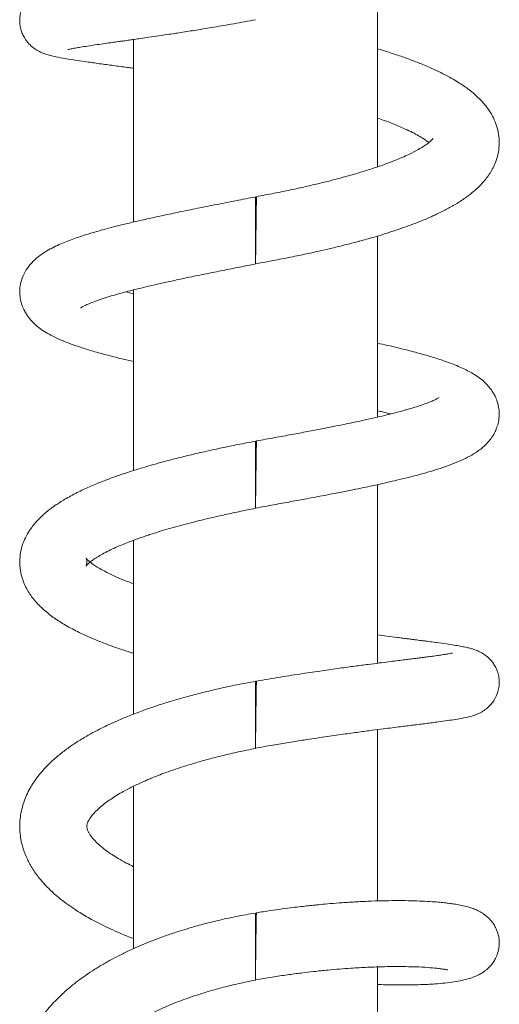
# Model space of a CAD drawing. Units: millimetres. Extents: x -1508 to 1637, y -1484 to 1512.
# Drawn here: x 155 to 195, y 1087 to 1168 of the extents above; entities that cross this region are included whole.
import ezdxf

# ---------------------------------------------------------------- set-up
doc = ezdxf.new("R2010")
doc.units = ezdxf.units.MM

msp = doc.modelspace()

# ---------------------------------------------------------------- linework, layer by layer
at = {"color": 7, "linetype": 'Continuous', "lineweight": 0}
for p, q in [((184.703, 1155.505), (184.703, 1170.154)), ((164.703, 1165.946), (164.703, 1150.983)), ((174.703, 1153.045), (174.703, 1147.545)), ((184.703, 1134.998), (184.703, 1149.836)), ((164.703, 1145.102), (164.076, 1145.26)), ((164.703, 1145.422), (164.703, 1130.621)), ((174.703, 1133.028), (174.703, 1127.551)), ((184.703, 1114.829), (184.703, 1129.466)), ((174.703, 1127.551), (174.703, 1127.528)), ((164.703, 1124.9), (164.703, 1110.656)), ((174.703, 1113.356), (174.703, 1107.95)), ((184.703, 1095.349), (184.703, 1109.391)), ((174.703, 1107.95), (174.703, 1107.856)), ((164.703, 1104.749), (164.703, 1091.438)), ((174.703, 1089.079), (174.703, 1094.368)), ((184.703, 1076.899), (184.703, 1089.948)), ((174.703, 1089.079), (174.703, 1088.869))]:
    msp.add_line(p, q, dxfattribs=at)
at = {"color": 7, "linetype": 'Continuous', "lineweight": 0, "flags": 128}
msp.add_lwpolyline([(174.703, 1147.566), (174.704, 1147.588), (174.706, 1147.692), (174.709, 1147.866), (174.713, 1148.116), (174.718, 1148.421), (174.723, 1148.788), (174.729, 1149.188), (174.736, 1149.632), (174.742, 1150.082), (174.749, 1150.552), (174.755, 1151.002), (174.761, 1151.445), (174.766, 1151.844), (174.771, 1152.21), (174.775, 1152.513), (174.778, 1152.762), (174.78, 1152.934), (174.78, 1153.037), (174.78, 1153.052), (174.778, 1152.977), (174.775, 1152.824), (174.772, 1152.604), (174.767, 1152.312), (174.762, 1151.972), (174.756, 1151.574), (174.75, 1151.153), (174.743, 1150.695), (174.737, 1150.239), (174.73, 1149.772), (174.724, 1149.333), (174.718, 1148.91), (174.714, 1148.538), (174.709, 1148.206), (174.706, 1147.942), (174.704, 1147.739), (174.703, 1147.614), (174.703, 1147.586), (174.703, 1147.586)], dxfattribs=at)
at = {"color": 7, "linetype": 'Continuous', "lineweight": 0}
for points, knots in [([(174.703, 1173.062), (174.082, 1172.941), (172.882, 1172.706), (171.154, 1172.399), (169.58, 1172.134), (168.168, 1171.909), (166.94, 1171.721), (165.98, 1171.579), (165.264, 1171.475), (164.758, 1171.402), (164.348, 1171.343), (163.96, 1171.288), (163.521, 1171.226), (162.986, 1171.151), (162.364, 1171.064), (161.672, 1170.966), (160.964, 1170.865), (160.31, 1170.769), (159.759, 1170.684), (159.315, 1170.612), (158.963, 1170.551), (158.687, 1170.499), (158.458, 1170.454), (158.192, 1170.398), (157.847, 1170.315), (157.474, 1170.204), (157.127, 1170.069), (156.804, 1169.904), (156.521, 1169.72), (156.271, 1169.511), (155.971, 1169.209), (155.69, 1168.8), (155.487, 1168.299), (155.387, 1167.867), (155.36, 1167.417), (155.406, 1166.983), (155.511, 1166.588), (155.703, 1166.138), (156.008, 1165.688), (156.406, 1165.309), (156.817, 1165.03), (157.192, 1164.849), (157.528, 1164.725), (157.906, 1164.615), (158.423, 1164.496), (159.111, 1164.369), (159.978, 1164.232), (160.967, 1164.09), (162.029, 1163.944), (163.155, 1163.792), (164.055, 1163.67), (164.578, 1163.598), (164.703, 1163.581)], [0, 0, 0, 0, 0.040184, 0.077771, 0.112706, 0.144944, 0.174428, 0.199933, 0.215915, 0.229187, 0.239736, 0.248938, 0.261075, 0.276461, 0.29512, 0.317077, 0.342363, 0.367749, 0.390431, 0.410386, 0.427592, 0.442028, 0.45369, 0.465498, 0.485069, 0.508611, 0.529082, 0.541353, 0.553154, 0.560092, 0.567983, 0.586047, 0.595755, 0.605888, 0.616287, 0.62635, 0.635753, 0.644484, 0.660319, 0.674666, 0.68784, 0.704959, 0.723384, 0.745633, 0.770437, 0.809925, 0.850097, 0.886659, 0.923246, 0.958446, 0.990084, 1, 1, 1, 1]), ([(159.333, 1165.115), (159.33, 1165.114), (159.308, 1165.105), (159.401, 1165.132), (159.535, 1165.16), (159.723, 1165.199), (159.988, 1165.248), (160.373, 1165.314), (160.951, 1165.406), (161.633, 1165.507), (162.325, 1165.607), (162.908, 1165.689), (163.394, 1165.758), (163.747, 1165.807), (164.021, 1165.846), (164.296, 1165.885), (164.674, 1165.938), (165.177, 1166.01), (165.813, 1166.101), (166.593, 1166.214), (167.527, 1166.352), (168.625, 1166.519), (169.895, 1166.718), (171.341, 1166.956), (172.962, 1167.236), (174.106, 1167.45), (174.703, 1167.562)], [0, 0, 0, 0, 0.005613, 0.044926, 0.081293, 0.11372, 0.143776, 0.190771, 0.246845, 0.312027, 0.360642, 0.400833, 0.432542, 0.45575, 0.467155, 0.482944, 0.505221, 0.533997, 0.569282, 0.611087, 0.659431, 0.71433, 0.775807, 0.843889, 0.918609, 1, 1, 1, 1]), ([(174.703, 1147.562), (175.241, 1147.659), (176.265, 1147.845), (177.715, 1148.13), (178.996, 1148.397), (180.105, 1148.642), (181.046, 1148.861), (181.822, 1149.051), (182.44, 1149.208), (182.905, 1149.33), (183.334, 1149.445), (183.831, 1149.582), (184.463, 1149.762), (185.204, 1149.985), (186.011, 1150.241), (186.825, 1150.517), (187.577, 1150.791), (188.285, 1151.067), (188.93, 1151.337), (189.513, 1151.6), (190.142, 1151.905), (190.852, 1152.282), (191.643, 1152.765), (192.407, 1153.317), (193.116, 1153.948), (193.747, 1154.676), (194.21, 1155.434), (194.507, 1156.183), (194.668, 1156.882), (194.712, 1157.621), (194.629, 1158.355), (194.435, 1159.042), (194.154, 1159.665), (193.809, 1160.222), (193.402, 1160.741), (192.948, 1161.212), (192.477, 1161.624), (192.045, 1161.955), (191.629, 1162.244), (191.164, 1162.539), (190.587, 1162.873), (189.914, 1163.222), (189.11, 1163.599), (188.226, 1163.974), (187.25, 1164.348), (186.234, 1164.703), (185.385, 1164.981), (184.85, 1165.138), (184.703, 1165.182)], [0, 0, 0, 0, 0.032871, 0.06258, 0.089113, 0.11245, 0.132579, 0.149489, 0.163165, 0.173598, 0.180844, 0.192339, 0.207806, 0.225061, 0.245541, 0.267606, 0.287813, 0.306048, 0.326923, 0.344376, 0.359333, 0.386251, 0.415417, 0.445991, 0.477659, 0.510065, 0.542927, 0.565267, 0.588012, 0.611137, 0.634305, 0.657299, 0.679611, 0.700652, 0.722112, 0.745788, 0.766527, 0.783929, 0.798579, 0.81568, 0.83624, 0.859518, 0.881802, 0.910476, 0.93638, 0.962236, 0.989601, 1, 1, 1, 1]), ([(184.703, 1159.502), (184.766, 1159.481), (185.237, 1159.326), (186.019, 1159.024), (186.91, 1158.649), (187.582, 1158.324), (188.067, 1158.064), (188.406, 1157.858), (188.638, 1157.702), (188.795, 1157.59), (188.873, 1157.527), (188.91, 1157.498)], [0, 0, 0, 0, 0.030177, 0.225336, 0.423456, 0.557994, 0.692058, 0.811404, 0.87484, 0.940866, 1, 1, 1, 1]), ([(189.26, 1157.825), (189.261, 1157.827), (189.263, 1157.833), (189.199, 1157.749), (189.023, 1157.575), (188.627, 1157.272), (188.049, 1156.916), (187.395, 1156.578), (186.724, 1156.273), (186.109, 1156.017), (185.476, 1155.775), (184.793, 1155.531), (184.008, 1155.269), (183.03, 1154.967), (181.996, 1154.674), (180.947, 1154.397), (179.924, 1154.143), (178.792, 1153.879), (177.551, 1153.607), (176.203, 1153.331), (175.264, 1153.153), (174.78, 1153.061)], [0, 0, 0, 0, 0.023904, 0.066012, 0.128954, 0.193205, 0.26036, 0.330304, 0.37576, 0.419794, 0.462686, 0.500541, 0.546568, 0.600855, 0.663508, 0.709977, 0.760244, 0.814346, 0.872312, 0.934186, 1, 1, 1, 1]), ([(174.703, 1153.045), (174.169, 1152.941), (173.103, 1152.732), (171.511, 1152.42), (169.961, 1152.111), (168.503, 1151.814), (167.176, 1151.536), (165.931, 1151.265), (164.786, 1151.004), (163.751, 1150.756), (162.881, 1150.535), (162.153, 1150.341), (161.577, 1150.177), (161.084, 1150.031), (160.615, 1149.886), (160.102, 1149.717), (159.573, 1149.529), (159.016, 1149.313), (158.439, 1149.066), (157.846, 1148.772), (157.289, 1148.441), (156.738, 1148.037), (156.22, 1147.53), (155.794, 1146.932), (155.504, 1146.263), (155.365, 1145.576), (155.368, 1144.907), (155.497, 1144.306), (155.683, 1143.837), (155.874, 1143.491), (156.061, 1143.214), (156.261, 1142.965), (156.555, 1142.652), (156.965, 1142.302), (157.494, 1141.944), (158.09, 1141.615), (158.733, 1141.317), (159.484, 1141.017), (160.35, 1140.715), (161.388, 1140.395), (162.585, 1140.066), (163.698, 1139.784), (164.446, 1139.613), (164.703, 1139.555)], [0, 0, 0, 0, 0.034615, 0.069215, 0.103803, 0.137153, 0.168048, 0.196469, 0.22727, 0.254434, 0.278457, 0.299692, 0.318104, 0.331496, 0.346806, 0.365345, 0.386667, 0.408594, 0.431008, 0.454978, 0.481598, 0.508645, 0.535369, 0.560806, 0.584951, 0.604228, 0.624967, 0.644149, 0.659656, 0.671755, 0.681725, 0.693015, 0.70586, 0.729145, 0.754622, 0.782089, 0.811261, 0.838994, 0.871507, 0.90573, 0.942152, 0.980202, 1, 1, 1, 1]), ([(160.361, 1143.948), (160.361, 1143.948), (160.352, 1143.939), (160.416, 1143.987), (160.58, 1144.078), (160.875, 1144.222), (161.307, 1144.402), (161.871, 1144.608), (162.516, 1144.818), (163.191, 1145.02), (163.883, 1145.212), (164.586, 1145.396), (165.32, 1145.578), (166.121, 1145.769), (167.037, 1145.978), (168.106, 1146.213), (169.325, 1146.471), (170.648, 1146.742), (172.012, 1147.016), (173.364, 1147.283), (174.261, 1147.458), (174.703, 1147.545)], [0, 0, 0, 0, 0.002472, 0.046133, 0.092963, 0.144001, 0.199271, 0.258533, 0.315898, 0.368689, 0.417094, 0.463919, 0.509889, 0.556607, 0.609099, 0.667736, 0.732538, 0.801782, 0.869682, 0.935761, 1, 1, 1, 1]), ([(174.703, 1127.545), (175.207, 1127.636), (176.18, 1127.813), (177.579, 1128.068), (178.964, 1128.323), (180.304, 1128.576), (181.568, 1128.82), (182.636, 1129.033), (183.518, 1129.214), (184.223, 1129.363), (184.78, 1129.483), (185.405, 1129.622), (186.181, 1129.8), (187.146, 1130.033), (188.114, 1130.284), (189.025, 1130.542), (189.902, 1130.814), (190.743, 1131.107), (191.548, 1131.435), (192.265, 1131.785), (192.813, 1132.115), (193.276, 1132.46), (193.658, 1132.805), (194.014, 1133.221), (194.297, 1133.668), (194.5, 1134.12), (194.644, 1134.622), (194.712, 1135.198), (194.663, 1135.821), (194.511, 1136.368), (194.325, 1136.782), (194.136, 1137.102), (193.91, 1137.416), (193.597, 1137.768), (193.159, 1138.15), (192.682, 1138.477), (192.209, 1138.749), (191.729, 1138.988), (191.194, 1139.223), (190.603, 1139.453), (189.985, 1139.67), (189.379, 1139.865), (188.838, 1140.027), (188.328, 1140.173), (187.784, 1140.321), (187.137, 1140.49), (186.376, 1140.678), (185.556, 1140.872), (184.978, 1141.001), (184.703, 1141.063)], [0, 0, 0, 0, 0.031266, 0.060359, 0.087275, 0.118664, 0.146429, 0.170555, 0.191028, 0.207835, 0.220969, 0.231759, 0.254341, 0.280461, 0.309434, 0.337601, 0.364464, 0.39683, 0.428829, 0.459549, 0.488734, 0.50506, 0.523549, 0.543603, 0.561416, 0.576371, 0.590274, 0.607161, 0.626494, 0.643459, 0.657058, 0.667534, 0.677876, 0.696136, 0.719051, 0.74254, 0.762268, 0.782825, 0.804635, 0.827727, 0.851092, 0.871381, 0.888395, 0.902548, 0.918152, 0.936424, 0.957337, 0.979663, 1, 1, 1, 1]), ([(189.739, 1136.59), (189.741, 1136.592), (189.752, 1136.601), (189.706, 1136.568), (189.624, 1136.521), (189.508, 1136.46), (189.363, 1136.39), (189.153, 1136.296), (188.823, 1136.162), (188.347, 1135.991), (187.836, 1135.826), (187.348, 1135.679), (186.907, 1135.554), (186.447, 1135.429), (185.916, 1135.292), (185.257, 1135.128), (184.419, 1134.932), (183.384, 1134.701), (182.294, 1134.471), (181.192, 1134.247), (180.121, 1134.037), (178.94, 1133.81), (177.65, 1133.569), (176.253, 1133.312), (175.281, 1133.135), (174.78, 1133.044)], [0, 0, 0, 0, 0.006494, 0.039936, 0.071633, 0.097981, 0.120337, 0.14462, 0.190813, 0.243038, 0.293285, 0.328661, 0.362007, 0.393283, 0.42682, 0.468613, 0.518766, 0.577344, 0.644446, 0.693966, 0.74734, 0.804602, 0.865779, 0.930901, 1, 1, 1, 1]), ([(184.703, 1135.521), (184.843, 1135.488), (185.222, 1135.4), (185.562, 1135.313), (185.776, 1135.258)], [0, 0, 0, 0, 0.370141, 1, 1, 1, 1]), ([(174.703, 1133.028), (174.224, 1132.936), (173.299, 1132.759), (171.961, 1132.484), (170.63, 1132.195), (169.334, 1131.895), (168.104, 1131.591), (167.058, 1131.316), (166.191, 1131.074), (165.493, 1130.87), (164.918, 1130.694), (164.258, 1130.485), (163.463, 1130.218), (162.52, 1129.877), (161.552, 1129.495), (160.548, 1129.053), (159.713, 1128.635), (159.083, 1128.279), (158.673, 1128.028), (158.341, 1127.81), (158.036, 1127.595), (157.706, 1127.346), (157.336, 1127.038), (156.969, 1126.691), (156.636, 1126.33), (156.309, 1125.918), (155.983, 1125.421), (155.681, 1124.804), (155.464, 1124.115), (155.357, 1123.376), (155.38, 1122.62), (155.55, 1121.787), (155.911, 1120.923), (156.499, 1120.053), (157.224, 1119.294), (158.068, 1118.617), (158.849, 1118.11), (159.535, 1117.721), (160.107, 1117.424), (160.747, 1117.118), (161.407, 1116.829), (162.109, 1116.544), (162.825, 1116.272), (163.617, 1115.993), (164.253, 1115.78), (164.623, 1115.666), (164.703, 1115.641)], [0, 0, 0, 0, 0.030579, 0.059125, 0.085619, 0.11662, 0.144144, 0.168144, 0.188585, 0.205433, 0.218753, 0.231186, 0.255325, 0.280714, 0.308087, 0.338559, 0.372266, 0.390303, 0.40571, 0.418441, 0.429406, 0.442988, 0.459496, 0.477807, 0.494816, 0.510386, 0.532318, 0.555368, 0.579414, 0.603668, 0.627929, 0.651812, 0.686826, 0.721105, 0.758934, 0.795504, 0.830421, 0.850025, 0.868862, 0.888215, 0.911606, 0.92989, 0.95011, 0.972252, 0.994017, 1, 1, 1, 1]), ([(174.703, 1127.551), (174.703, 1127.554), (174.703, 1127.568), (174.704, 1127.634), (174.706, 1127.795), (174.709, 1128.029), (174.713, 1128.326), (174.718, 1128.68), (174.723, 1129.078), (174.729, 1129.512), (174.736, 1129.968), (174.742, 1130.433), (174.749, 1130.895), (174.755, 1131.339), (174.761, 1131.754), (174.766, 1132.126), (174.771, 1132.448), (174.775, 1132.707), (174.778, 1132.902), (174.78, 1133.009), (174.781, 1133.061), (174.78, 1133.044), (174.78, 1133.044)], [0, 0, 0, 0, 0.011788, 0.066666, 0.121523, 0.176393, 0.231261, 0.286126, 0.340994, 0.395863, 0.450731, 0.505597, 0.560464, 0.615332, 0.670201, 0.725068, 0.779931, 0.834802, 0.889666, 0.944532, 0.999404, 1, 1, 1, 1]), ([(164.703, 1121.347), (164.527, 1121.411), (164.049, 1121.585), (163.378, 1121.865), (162.699, 1122.176), (162.154, 1122.457), (161.723, 1122.708), (161.318, 1122.974), (160.998, 1123.229), (160.829, 1123.408), (160.789, 1123.47), (160.823, 1123.412), (160.869, 1123.256), (160.876, 1123.025), (160.84, 1122.87), (160.807, 1122.788), (160.793, 1122.767), (160.813, 1122.8), (160.903, 1122.907), (161.05, 1123.045), (161.209, 1123.175), (161.369, 1123.294), (161.538, 1123.41), (161.782, 1123.568), (162.148, 1123.782), (162.667, 1124.053), (163.365, 1124.379), (164.236, 1124.741), (165.076, 1125.049), (165.708, 1125.265), (166.161, 1125.415), (166.703, 1125.586), (167.379, 1125.79), (168.145, 1126.009), (168.992, 1126.238), (169.908, 1126.472), (170.94, 1126.722), (172.089, 1126.985), (173.356, 1127.258), (174.243, 1127.436), (174.703, 1127.528)], [0, 0, 0, 0, 0.019358, 0.052591, 0.083859, 0.113147, 0.140178, 0.164892, 0.202402, 0.24045, 0.270387, 0.302601, 0.334831, 0.365008, 0.393917, 0.412498, 0.433459, 0.457072, 0.483909, 0.50656, 0.525058, 0.53877, 0.550688, 0.564313, 0.590872, 0.619422, 0.647576, 0.688531, 0.725921, 0.739777, 0.753877, 0.771411, 0.792684, 0.817711, 0.841452, 0.867831, 0.896862, 0.928555, 0.962931, 1, 1, 1, 1]), ([(174.703, 1107.873), (175.174, 1107.957), (176.092, 1108.121), (177.425, 1108.343), (178.859, 1108.571), (180.35, 1108.796), (181.845, 1109.009), (183.136, 1109.186), (184.231, 1109.331), (185.142, 1109.449), (185.909, 1109.547), (186.552, 1109.628), (187.126, 1109.7), (187.658, 1109.767), (188.186, 1109.833), (188.705, 1109.899), (189.208, 1109.964), (189.805, 1110.042), (190.462, 1110.132), (191.132, 1110.233), (191.788, 1110.347), (192.322, 1110.47), (192.721, 1110.599), (192.981, 1110.705), (193.2, 1110.814), (193.422, 1110.946), (193.652, 1111.113), (193.901, 1111.333), (194.23, 1111.712), (194.496, 1112.195), (194.65, 1112.729), (194.704, 1113.179), (194.68, 1113.637), (194.581, 1114.077), (194.42, 1114.475), (194.218, 1114.815), (194.003, 1115.087), (193.734, 1115.355), (193.44, 1115.577), (193.141, 1115.747), (192.925, 1115.847), (192.77, 1115.908), (192.583, 1115.975), (192.34, 1116.048), (192.012, 1116.129), (191.606, 1116.212), (191.112, 1116.298), (190.498, 1116.393), (189.841, 1116.487), (189.21, 1116.572), (188.723, 1116.637), (188.345, 1116.686), (188.064, 1116.723), (187.813, 1116.756), (187.539, 1116.791), (187.205, 1116.835), (186.804, 1116.887), (186.225, 1116.963), (185.53, 1117.054), (184.958, 1117.131), (184.703, 1117.166)], [0, 0, 0, 0, 0.0291173, 0.0567517, 0.0828956, 0.1193004, 0.1523285, 0.1819676, 0.2082054, 0.2310316, 0.2504394, 0.268423, 0.2836639, 0.2994401, 0.3158314, 0.3328404, 0.3504666, 0.3683268, 0.3993995, 0.4303653, 0.4629455, 0.4982994, 0.5153203, 0.5290556, 0.5395268, 0.5472616, 0.5534222, 0.5614207, 0.5715913, 0.5887592, 0.5980149, 0.6077576, 0.6178349, 0.627682, 0.6371815, 0.646053, 0.6541184, 0.6615671, 0.6745389, 0.6846007, 0.6924576, 0.6997414, 0.7089478, 0.7243358, 0.7432533, 0.7654373, 0.7905535, 0.8186276, 0.8495801, 0.8708462, 0.8879637, 0.899356, 0.9077361, 0.9145145, 0.9227962, 0.9326939, 0.9442003, 0.9573118, 0.9808792, 1, 1, 1, 1]), ([(190.848, 1115.671), (190.849, 1115.671), (190.869, 1115.678), (190.799, 1115.659), (190.654, 1115.63), (190.424, 1115.588), (190.105, 1115.536), (189.697, 1115.476), (189.243, 1115.412), (188.798, 1115.353), (188.401, 1115.301), (188.039, 1115.255), (187.678, 1115.209), (187.271, 1115.158), (186.796, 1115.099), (186.243, 1115.029), (185.594, 1114.948), (184.822, 1114.85), (183.903, 1114.732), (182.821, 1114.591), (181.568, 1114.421), (180.133, 1114.22), (178.513, 1113.981), (176.711, 1113.701), (175.44, 1113.485), (174.78, 1113.372)], [0, 0, 0, 0, 0.001237, 0.037595, 0.073247, 0.112159, 0.154356, 0.199858, 0.24395, 0.281444, 0.312268, 0.336496, 0.360402, 0.387491, 0.417778, 0.451273, 0.488405, 0.531196, 0.579941, 0.63468, 0.695461, 0.762325, 0.835331, 0.914535, 1, 1, 1, 1]), ([(174.703, 1113.356), (174.19, 1113.261), (173.192, 1113.077), (171.739, 1112.765), (170.379, 1112.444), (169.12, 1112.114), (167.963, 1111.783), (166.758, 1111.408), (165.551, 1110.994), (164.387, 1110.551), (163.433, 1110.151), (162.538, 1109.744), (161.655, 1109.306), (160.747, 1108.805), (159.896, 1108.279), (159.09, 1107.717), (158.385, 1107.155), (157.784, 1106.604), (157.294, 1106.092), (156.871, 1105.583), (156.52, 1105.093), (156.206, 1104.582), (155.892, 1103.965), (155.632, 1103.271), (155.464, 1102.574), (155.384, 1101.968), (155.364, 1101.413), (155.401, 1100.719), (155.56, 1099.862), (155.85, 1099.065), (156.143, 1098.472), (156.38, 1098.059), (156.657, 1097.64), (156.946, 1097.258), (157.205, 1096.948), (157.448, 1096.679), (157.735, 1096.381), (158.122, 1096.012), (158.581, 1095.618), (159.115, 1095.201), (159.677, 1094.802), (160.266, 1094.421), (160.831, 1094.083), (161.422, 1093.753), (162.079, 1093.412), (162.81, 1093.06), (163.637, 1092.694), (164.273, 1092.427), (164.65, 1092.286), (164.703, 1092.266)], [0, 0, 0, 0, 0.032227, 0.062796, 0.09169, 0.118884, 0.144367, 0.168114, 0.200438, 0.228773, 0.253058, 0.27325, 0.299752, 0.326171, 0.352979, 0.379819, 0.407334, 0.429423, 0.451579, 0.471352, 0.489564, 0.506897, 0.527771, 0.55414, 0.576018, 0.594991, 0.611396, 0.627492, 0.659756, 0.693193, 0.706796, 0.721638, 0.737695, 0.753295, 0.765431, 0.774192, 0.786145, 0.802962, 0.821833, 0.838684, 0.860533, 0.879038, 0.895446, 0.91286, 0.931497, 0.951348, 0.972579, 0.996198, 1, 1, 1, 1]), ([(174.703, 1107.927), (174.703, 1107.934), (174.703, 1107.972), (174.704, 1108.081), (174.706, 1108.297), (174.709, 1108.581), (174.713, 1108.921), (174.718, 1109.313), (174.723, 1109.738), (174.729, 1110.192), (174.736, 1110.654), (174.742, 1111.12), (174.749, 1111.567), (174.755, 1111.991), (174.761, 1112.373), (174.766, 1112.708), (174.771, 1112.982), (174.775, 1113.192), (174.778, 1113.321), (174.779, 1113.379), (174.78, 1113.367), (174.78, 1113.364)], [0, 0, 0, 0, 0.012302, 0.068637, 0.126623, 0.182971, 0.240946, 0.297291, 0.355275, 0.41162, 0.4696, 0.525946, 0.583928, 0.640274, 0.698255, 0.754599, 0.812586, 0.868926, 0.926903, 0.983262, 1, 1, 1, 1]), ([(164.703, 1098.164), (164.499, 1098.264), (164.05, 1098.485), (163.469, 1098.817), (162.99, 1099.115), (162.64, 1099.353), (162.363, 1099.555), (162.086, 1099.773), (161.769, 1100.046), (161.467, 1100.347), (161.237, 1100.624), (161.076, 1100.857), (160.963, 1101.067), (160.899, 1101.24), (160.872, 1101.378), (160.87, 1101.473), (160.879, 1101.569), (160.907, 1101.686), (160.961, 1101.831), (161.066, 1102.034), (161.245, 1102.299), (161.52, 1102.621), (161.88, 1102.967), (162.283, 1103.301), (162.725, 1103.623), (163.212, 1103.943), (163.829, 1104.309), (164.594, 1104.714), (165.329, 1105.059), (165.876, 1105.296), (166.27, 1105.461), (166.758, 1105.656), (167.387, 1105.893), (168.118, 1106.15), (168.942, 1106.42), (169.847, 1106.695), (170.878, 1106.984), (172.038, 1107.28), (173.327, 1107.579), (174.232, 1107.761), (174.703, 1107.856)], [0, 0, 0, 0, 0.024391, 0.053991, 0.078636, 0.094717, 0.11045, 0.127547, 0.149163, 0.180048, 0.206966, 0.23227, 0.258744, 0.289541, 0.320999, 0.351137, 0.378723, 0.403567, 0.427966, 0.455034, 0.486261, 0.517448, 0.547394, 0.575377, 0.601049, 0.625085, 0.649896, 0.687458, 0.721678, 0.734337, 0.747085, 0.763561, 0.784318, 0.809373, 0.833552, 0.860748, 0.890978, 0.92425, 0.960587, 1, 1, 1, 1]), ([(174.703, 1107.882), (174.703, 1107.879), (174.703, 1107.874), (174.703, 1107.889), (174.703, 1107.896)], [0, 0, 0, 0, 0.5044638, 1, 1, 1, 1]), ([(184.703, 1088.513), (184.923, 1088.504), (185.702, 1088.471), (186.891, 1088.466), (188.244, 1088.49), (189.345, 1088.549), (190.251, 1088.628), (190.993, 1088.724), (191.636, 1088.838), (192.276, 1088.997), (192.833, 1089.205), (193.246, 1089.429), (193.502, 1089.602), (193.73, 1089.789), (193.947, 1090.002), (194.154, 1090.256), (194.356, 1090.568), (194.573, 1091.04), (194.69, 1091.562), (194.697, 1092.067), (194.642, 1092.51), (194.509, 1092.95), (194.331, 1093.302), (194.176, 1093.539), (194.04, 1093.718), (193.848, 1093.932), (193.572, 1094.179), (193.209, 1094.426), (192.821, 1094.622), (192.454, 1094.765), (192.043, 1094.891), (191.63, 1094.99), (191.152, 1095.079), (190.717, 1095.145), (190.291, 1095.198), (189.797, 1095.249), (189.163, 1095.3), (188.381, 1095.344), (187.471, 1095.375), (186.465, 1095.387), (185.377, 1095.378), (184.211, 1095.346), (183.016, 1095.291), (181.877, 1095.219), (180.888, 1095.142), (180.207, 1095.081), (179.755, 1095.037), (179.424, 1095.004), (178.985, 1094.958), (178.412, 1094.894), (177.703, 1094.808), (176.854, 1094.698), (175.865, 1094.558), (175.156, 1094.445), (174.779, 1094.385)], [0, 0, 0, 0, 0.0165179, 0.0583321, 0.0988121, 0.1383722, 0.1696684, 0.2006848, 0.2314102, 0.2617266, 0.2916649, 0.3073121, 0.319321, 0.327729, 0.3366234, 0.3444176, 0.3538504, 0.3650166, 0.3827265, 0.3916484, 0.4000344, 0.4138511, 0.4240496, 0.4290241, 0.4348208, 0.4430149, 0.4559808, 0.4722238, 0.4891546, 0.5054662, 0.5213275, 0.5467602, 0.5688012, 0.587031, 0.6029605, 0.6223149, 0.6456681, 0.6729272, 0.7016325, 0.7307094, 0.7601678, 0.7900184, 0.8202033, 0.8474778, 0.8699717, 0.8876689, 0.8930835, 0.8998884, 0.9095038, 0.9219344, 0.9371896, 0.9552763, 0.9762079, 1, 1, 1, 1]), ([(174.703, 1094.368), (174.166, 1094.274), (173.131, 1094.093), (171.639, 1093.765), (170.278, 1093.422), (169.052, 1093.071), (167.961, 1092.724), (166.954, 1092.371), (166.047, 1092.025), (165.254, 1091.696), (164.632, 1091.42), (164.135, 1091.188), (163.588, 1090.921), (162.913, 1090.572), (162.118, 1090.124), (161.35, 1089.651), (160.654, 1089.181), (160.025, 1088.719), (159.505, 1088.302), (159.065, 1087.921), (158.672, 1087.559), (158.241, 1087.13), (157.765, 1086.608), (157.288, 1086.019), (156.879, 1085.437), (156.564, 1084.922), (156.307, 1084.449), (156.077, 1083.964), (155.868, 1083.444), (155.702, 1082.936), (155.581, 1082.476), (155.495, 1082.058), (155.429, 1081.629), (155.381, 1081.136), (155.365, 1080.586), (155.389, 1080.053), (155.438, 1079.605), (155.495, 1079.244), (155.565, 1078.894), (155.665, 1078.485), (155.809, 1078.018), (155.986, 1077.545), (156.177, 1077.11), (156.372, 1076.72), (156.603, 1076.302), (156.872, 1075.868), (157.188, 1075.414), (157.504, 1075.002), (157.9, 1074.529), (158.43, 1073.958), (159.13, 1073.297), (159.944, 1072.625), (160.782, 1072.007), (161.373, 1071.632), (161.646, 1071.459)], [0, 0, 0, 0, 0.036218, 0.069869, 0.100924, 0.129343, 0.155106, 0.178178, 0.202276, 0.222429, 0.238604, 0.250789, 0.261928, 0.282831, 0.306685, 0.330558, 0.352239, 0.372552, 0.392897, 0.406601, 0.420849, 0.437958, 0.458255, 0.481812, 0.504601, 0.52201, 0.536615, 0.553586, 0.571209, 0.588489, 0.603329, 0.6157, 0.628362, 0.643815, 0.662072, 0.679842, 0.693824, 0.704396, 0.714135, 0.727428, 0.743825, 0.759733, 0.774345, 0.787677, 0.799742, 0.817873, 0.834029, 0.84933, 0.863782, 0.887834, 0.916498, 0.945697, 0.97485, 1, 1, 1, 1]), ([(174.703, 1089.033), (174.703, 1089.044), (174.703, 1089.106), (174.704, 1089.256), (174.706, 1089.524), (174.709, 1089.855), (174.713, 1090.234), (174.718, 1090.655), (174.723, 1091.101), (174.729, 1091.565), (174.736, 1092.028), (174.742, 1092.484), (174.749, 1092.911), (174.755, 1093.306), (174.761, 1093.65), (174.766, 1093.94), (174.771, 1094.163), (174.775, 1094.312), (174.778, 1094.384), (174.778, 1094.377), (174.779, 1094.375)], [0, 0, 0, 0, 0.0128788, 0.0719729, 0.1327736, 0.1918654, 0.2526732, 0.3117641, 0.3725675, 0.4316576, 0.4924623, 0.5515512, 0.6123533, 0.6714449, 0.7322547, 0.7913405, 0.8521461, 0.9112373, 0.9720364, 1, 1, 1, 1]), ([(174.704, 1088.885), (175.159, 1088.964), (176.033, 1089.115), (177.284, 1089.301), (178.418, 1089.451), (179.526, 1089.581), (180.579, 1089.689), (181.594, 1089.777), (182.694, 1089.858), (183.939, 1089.928), (185.154, 1089.968), (186.192, 1089.982), (187.05, 1089.977), (187.955, 1089.955), (188.821, 1089.909), (189.5, 1089.849), (189.953, 1089.793), (190.271, 1089.743), (190.429, 1089.714), (190.49, 1089.699), (190.476, 1089.709), (190.476, 1089.709)], [0, 0, 0, 0, 0.060755, 0.116834, 0.168214, 0.21489, 0.269781, 0.316432, 0.361648, 0.433408, 0.509867, 0.563454, 0.619097, 0.674465, 0.752863, 0.825695, 0.871159, 0.914735, 0.960739, 0.99754, 1, 1, 1, 1]), ([(164.703, 1075.95), (164.566, 1076.033), (164.307, 1076.19), (163.971, 1076.419), (163.654, 1076.643), (163.316, 1076.898), (162.942, 1077.202), (162.575, 1077.53), (162.272, 1077.832), (162.044, 1078.079), (161.863, 1078.291), (161.688, 1078.515), (161.497, 1078.783), (161.327, 1079.06), (161.178, 1079.348), (161.043, 1079.663), (160.943, 1079.99), (160.882, 1080.335), (160.864, 1080.666), (160.894, 1081.053), (160.995, 1081.475), (161.159, 1081.883), (161.331, 1082.214), (161.518, 1082.515), (161.719, 1082.795), (161.945, 1083.076), (162.2, 1083.362), (162.536, 1083.703), (162.979, 1084.103), (163.553, 1084.559), (164.218, 1085.026), (164.922, 1085.464), (165.509, 1085.793), (165.966, 1086.033), (166.354, 1086.228), (166.852, 1086.465), (167.488, 1086.748), (168.22, 1087.048), (169.04, 1087.357), (169.934, 1087.664), (170.95, 1087.98), (172.09, 1088.294), (173.354, 1088.601), (174.241, 1088.777), (174.703, 1088.869)], [0, 0, 0, 0, 0.016832, 0.032009, 0.045996, 0.062693, 0.083432, 0.106107, 0.126866, 0.142408, 0.15525, 0.170589, 0.188549, 0.211494, 0.229811, 0.250376, 0.284254, 0.31276, 0.342211, 0.377168, 0.419576, 0.448973, 0.473572, 0.49358, 0.51264, 0.531859, 0.551163, 0.570382, 0.598333, 0.628418, 0.659605, 0.690459, 0.716928, 0.728389, 0.741785, 0.759309, 0.78099, 0.806853, 0.831617, 0.859325, 0.889999, 0.923651, 0.960312, 1, 1, 1, 1]), ([(174.704, 1088.891), (174.704, 1088.889), (174.703, 1088.878), (174.703, 1088.916), (174.703, 1088.965), (174.703, 1088.978)], [0, 0, 0, 0, 0.126279, 0.7653, 1, 1, 1, 1])]:
    msp.add_open_spline(points, degree=3, knots=knots, dxfattribs=at)

doc.saveas('drawing.dxf')
